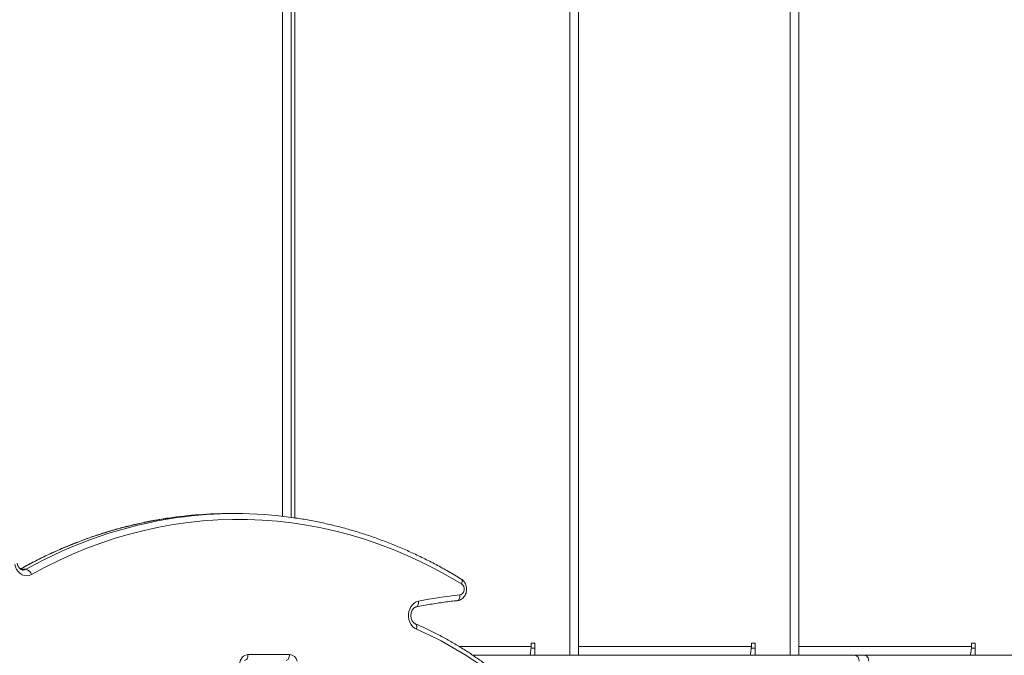
# Model space of a CAD drawing. Units: millimetres. Extents: x -6124 to 13887, y -4897 to 4427.
# Drawn here: x 467 to 1147, y -1391 to -952 of the extents above; entities that cross this region are included whole.
import ezdxf

# ---------------------------------------------------------------- set-up
doc = ezdxf.new("R2010")
doc.units = ezdxf.units.MM

msp = doc.modelspace()

# ---------------------------------------------------------------- linework, layer by layer
at = {"color": 7, "linetype": 'Continuous', "lineweight": 15}
for p, q in [((998.9, -759.37), (998.9, -1391.37)), ((1004.9, -1391.37), (1004.9, -759.37)), ((654.52, -1296.09), (654.52, -821.25)), ((852.87, -1391.37), (852.87, -820.01)), ((615.71, -1293.43), (611.7, -1293.43)), ((822.71, -1386.37), (820.11, -1386.37)), ((822.71, -1382.87), (820.21, -1382.87)), ((820.21, -1382.87), (820.21, -1385.37)), ((822.71, -1391.37), (822.71, -1382.87)), ((974.74, -1386.37), (972.13, -1386.37)), ((974.74, -1382.87), (972.24, -1382.87)), ((972.24, -1382.87), (972.24, -1385.37)), ((974.74, -1391.37), (974.74, -1382.87)), ((1126.77, -1386.37), (1124.16, -1386.37)), ((1126.77, -1382.87), (1124.27, -1382.87)), ((1124.27, -1382.87), (1124.27, -1385.37)), ((1126.77, -1391.37), (1126.77, -1382.87)), ((624.59, -1390.87), (653.26, -1390.87)), ((779.89, -1391.37), (1043.5, -1391.37)), ((1043.5, -1391.37), (1050.56, -1391.37)), ((1050.56, -1391.37), (1447.67, -1391.37))]:
    msp.add_line(p, q, dxfattribs=at)
at = {"color": 8, "linetype": 'Continuous', "lineweight": 15}
for p, q in [((656.93, -818.81), (656.93, -1296.45)), ((648.52, -1295.33), (648.52, -826.94)), ((846.87, -825.22), (846.87, -1391.37)), ((471.39, -1331.93), (467.68, -1331.93)), ((770.57, -1385.37), (820.21, -1385.37)), ((852.87, -1385.37), (972.24, -1385.37)), ((1004.9, -1385.37), (1124.27, -1385.37))]:
    msp.add_line(p, q, dxfattribs=at)
at = {"color": 7, "linetype": 'Continuous', "lineweight": 15, "flags": 128}
for points in [[(772.07, -1342.08), (762.86, -1336.63), (753.51, -1331.52), (744.04, -1326.75), (734.47, -1322.32), (724.78, -1318.25), (715, -1314.53), (705.14, -1311.17), (695.2, -1308.18), (685.18, -1305.54), (675.11, -1303.28), (664.99, -1301.38), (654.82, -1299.85), (644.63, -1298.69), (634.41, -1297.91), (624.17, -1297.5), (613.93, -1297.46), (603.69, -1297.79), (593.47, -1298.5), (583.26, -1299.58), (573.09, -1301.04), (562.96, -1302.86), (552.87, -1305.05), (542.85, -1307.61), (532.89, -1310.53), (523.01, -1313.82), (513.21, -1317.46), (503.51, -1321.46), (493.91, -1325.82), (484.42, -1330.52), (475.05, -1335.56)], [(475.05, -1335.56), (473.49, -1336.21), (471.85, -1336.47), (470.2, -1336.32), (468.61, -1335.77), (467.15, -1334.84), (465.86, -1333.57), (464.81, -1332.02), (464.04, -1330.24), (463.58, -1328.3)], [(770.88, -1349.64), (771.9, -1349.33), (772.79, -1348.63), (773.45, -1347.63), (773.82, -1346.42), (773.85, -1345.13), (773.54, -1343.89), (772.93, -1342.84), (772.07, -1342.08)], [(770.88, -1349.64), (770.89, -1350.42), (770.81, -1351.17), (770.64, -1351.86), (770.4, -1352.46), (770.09, -1352.96), (769.72, -1353.33), (769.3, -1353.55), (768.86, -1353.63)], [(740.9, -1373.31), (739.5, -1372.52), (738.24, -1371.43), (737.18, -1370.06), (736.34, -1368.48), (735.76, -1366.74), (735.46, -1364.89), (735.45, -1363.01), (735.73, -1361.15), (736.28, -1359.4), (737.1, -1357.8), (738.15, -1356.42), (739.39, -1355.3), (740.78, -1354.49), (742.27, -1354.01)], [(833.73, -1443.3), (827.03, -1435.66), (820.12, -1428.33), (812.99, -1421.3), (805.66, -1414.59), (798.13, -1408.21), (790.42, -1402.16), (782.54, -1396.45), (774.5, -1391.1), (766.3, -1386.1), (757.96, -1381.46), (749.49, -1377.2), (740.9, -1373.31)], [(618.85, -1397.87), (618.96, -1396.51), (619.29, -1395.19), (619.82, -1393.98), (620.53, -1392.92), (621.4, -1392.05), (622.39, -1391.4), (623.47, -1391.01), (624.59, -1390.87)], [(622.29, -1394.87), (622.74, -1394.79), (623.17, -1394.57), (623.57, -1394.2), (623.91, -1393.7), (624.2, -1393.09), (624.41, -1392.4), (624.54, -1391.65), (624.59, -1390.87)], [(650.96, -1394.87), (651.41, -1394.79), (651.84, -1394.57), (652.24, -1394.2), (652.58, -1393.7), (652.87, -1393.09), (653.08, -1392.4), (653.21, -1391.65), (653.26, -1390.87)], [(1053.26, -1395.37), (1053.21, -1394.59), (1053.05, -1393.84), (1052.8, -1393.15), (1052.47, -1392.54), (1052.06, -1392.05), (1051.59, -1391.68), (1051.08, -1391.45), (1050.56, -1391.37)]]:
    msp.add_lwpolyline(points, dxfattribs=at)
at = {"color": 8, "linetype": 'Continuous', "lineweight": 15, "flags": 128}
for points in [[(469.33, -1332.47), (470.33, -1332.35), (471.39, -1331.93)], [(772.07, -1342.08), (772.32, -1341.39), (772.46, -1340.72), (772.5, -1340.1), (772.44, -1339.56), (772.28, -1339.11), (772.02, -1338.78), (771.87, -1338.68)], [(742.27, -1354.01), (742.33, -1354.78), (742.3, -1355.52), (742.18, -1356.2), (741.98, -1356.8), (741.7, -1357.29), (741.35, -1357.65), (740.95, -1357.88), (740.8, -1357.92)], [(740.9, -1373.31), (741.07, -1372.57), (741.14, -1371.86), (741.12, -1371.21), (741, -1370.64), (740.78, -1370.17), (740.49, -1369.82), (740.2, -1369.64)]]:
    msp.add_lwpolyline(points, dxfattribs=at)
at = {"color": 8, "linetype": 'Continuous', "lineweight": 15}
for centre, radius, start, end in [((615.01, -1593.31), 300.2, 98.63741, 119.45925), ((618.62, -1592.16), 299, 98.25496, 119.49906), ((652.74, -1396.93), 6.08, 14.82644, 85.09996)]:
    msp.add_arc(centre, radius, start, end, dxfattribs=at)
at = {"color": 7, "linetype": 'Continuous', "lineweight": 15}
for centre, radius, start, end in [((611.74, -1577.92), 284.49, 90.00805, 98.45083), ((615.71, -1577.46), 284.03, 81.85061, 98.10095), ((470.08, -1336.9), 5.14, 15.09147, 75.3097), ((801.95, -1649.32), 301.28, 95.92027, 101.42493), ((1043.01, -1394.99), 3.65, 353.97205, 82.31548)]:
    msp.add_arc(centre, radius, start, end, dxfattribs=at)
for points, knots in [([(569.74, -1296.53), (569.68, -1296.54), (566.48, -1296.96), (560.16, -1298.09), (550.8, -1299.93), (541.49, -1302.12), (532.22, -1304.61), (523.02, -1307.41), (513.88, -1310.52), (504.82, -1313.93), (495.84, -1317.64), (486.94, -1321.65), (478.14, -1325.95), (471.64, -1329.37), (468.08, -1331.35), (467.39, -1331.74)], [0, 0, 0, 0, 0.001632, 0.090431, 0.179234, 0.268042, 0.356856, 0.445677, 0.534505, 0.623342, 0.712188, 0.801042, 0.889906, 0.978779, 1, 1, 1, 1]), ([(771.87, -1338.68), (770.38, -1337.77), (766.05, -1335.14), (758.8, -1331.01), (750.11, -1326.38), (741.31, -1322.05), (732.42, -1318.01), (723.44, -1314.27), (714.38, -1310.83), (705.25, -1307.69), (696.05, -1304.86), (686.79, -1302.34), (677.48, -1300.12), (668.12, -1298.24), (661.01, -1296.98), (657.01, -1296.45), (656.16, -1296.34)], [0, 0, 0, 0, 0.041352, 0.11951, 0.197664, 0.275809, 0.353945, 0.432073, 0.510192, 0.588303, 0.666405, 0.7445, 0.822588, 0.90067, 0.978745, 1, 1, 1, 1]), ([(469.33, -1332.44), (469.17, -1332.45), (468.75, -1332.45), (468.09, -1332.21), (467.33, -1331.74), (466.6, -1331.02), (465.97, -1330.07), (465.48, -1328.93), (465.32, -1328.1), (465.24, -1327.7)], [0, 0, 0, 0, 0.105991, 0.271358, 0.421808, 0.564934, 0.716985, 0.865548, 1, 1, 1, 1]), ([(769, -1353.62), (769.39, -1353.56), (770.25, -1353.43), (771.51, -1352.9), (772.72, -1352.09), (773.76, -1351.04), (774.6, -1349.79), (775.2, -1348.37), (775.55, -1346.83), (775.62, -1345.22), (775.39, -1343.6), (774.87, -1342.05), (774.05, -1340.65), (773.04, -1339.49), (772.24, -1338.93), (771.87, -1338.68)], [0, 0, 0, 0, 0.061882, 0.136707, 0.211425, 0.286827, 0.363433, 0.441459, 0.520843, 0.60139, 0.682926, 0.765258, 0.848064, 0.930728, 1, 1, 1, 1]), ([(740.18, -1369.63), (740.07, -1369.58), (739.72, -1369.42), (739.11, -1368.97), (738.38, -1368.17), (737.77, -1367.11), (737.34, -1365.89), (737.12, -1364.56), (737.11, -1363.21), (737.33, -1361.9), (737.75, -1360.69), (738.32, -1359.67), (739.01, -1358.86), (739.76, -1358.29), (740.35, -1358.03), (740.68, -1357.95), (740.77, -1357.93)], [0, 0, 0, 0, 0.0350668, 0.1126665, 0.1951083, 0.2739811, 0.3513932, 0.4282832, 0.5049189, 0.581326, 0.6575058, 0.7336045, 0.8101046, 0.8881222, 0.9697792, 1, 1, 1, 1]), ([(740.77, -1357.93), (742.43, -1357.6), (747.26, -1356.65), (755.29, -1355.32), (763.04, -1354.26), (767.62, -1353.77), (769, -1353.62)], [0, 0, 0, 0, 0.177041, 0.515638, 0.854256, 1, 1, 1, 1]), ([(834.49, -1440.72), (833.45, -1439.5), (830.44, -1435.97), (825.32, -1430.32), (819.08, -1423.84), (812.68, -1417.61), (806.12, -1411.62), (799.4, -1405.89), (792.54, -1400.43), (785.54, -1395.23), (778.41, -1390.31), (771.16, -1385.66), (763.78, -1381.3), (756.3, -1377.22), (748.85, -1373.5), (743.45, -1371.04), (740.6, -1369.81), (740.18, -1369.63)], [0, 0, 0, 0, 0.038814, 0.112191, 0.185565, 0.258931, 0.332288, 0.405637, 0.478976, 0.552304, 0.625621, 0.698927, 0.77222, 0.845502, 0.91877, 0.988154, 1, 1, 1, 1]), ([(820.21, -1385.37), (820.14, -1386.05), (820, -1387.41), (819.78, -1389.21), (819.57, -1390.57), (819.38, -1391.27), (819.26, -1391.34), (819.21, -1391.37)], [0, 0, 0, 0, 0.21591, 0.43182, 0.647724, 0.863629, 1, 1, 1, 1]), ([(972.24, -1385.37), (972.17, -1386.05), (972.03, -1387.41), (971.81, -1389.21), (971.59, -1390.57), (971.4, -1391.27), (971.29, -1391.34), (971.24, -1391.37)], [0, 0, 0, 0, 0.21591, 0.43182, 0.647724, 0.863629, 1, 1, 1, 1]), ([(1124.27, -1385.37), (1124.2, -1386.05), (1124.05, -1387.41), (1123.84, -1389.21), (1123.62, -1390.57), (1123.43, -1391.27), (1123.32, -1391.34), (1123.27, -1391.37)], [0, 0, 0, 0, 0.21591, 0.43182, 0.647724, 0.863629, 1, 1, 1, 1])]:
    msp.add_open_spline(points, degree=3, knots=knots, dxfattribs=at)

doc.saveas('drawing.dxf')
